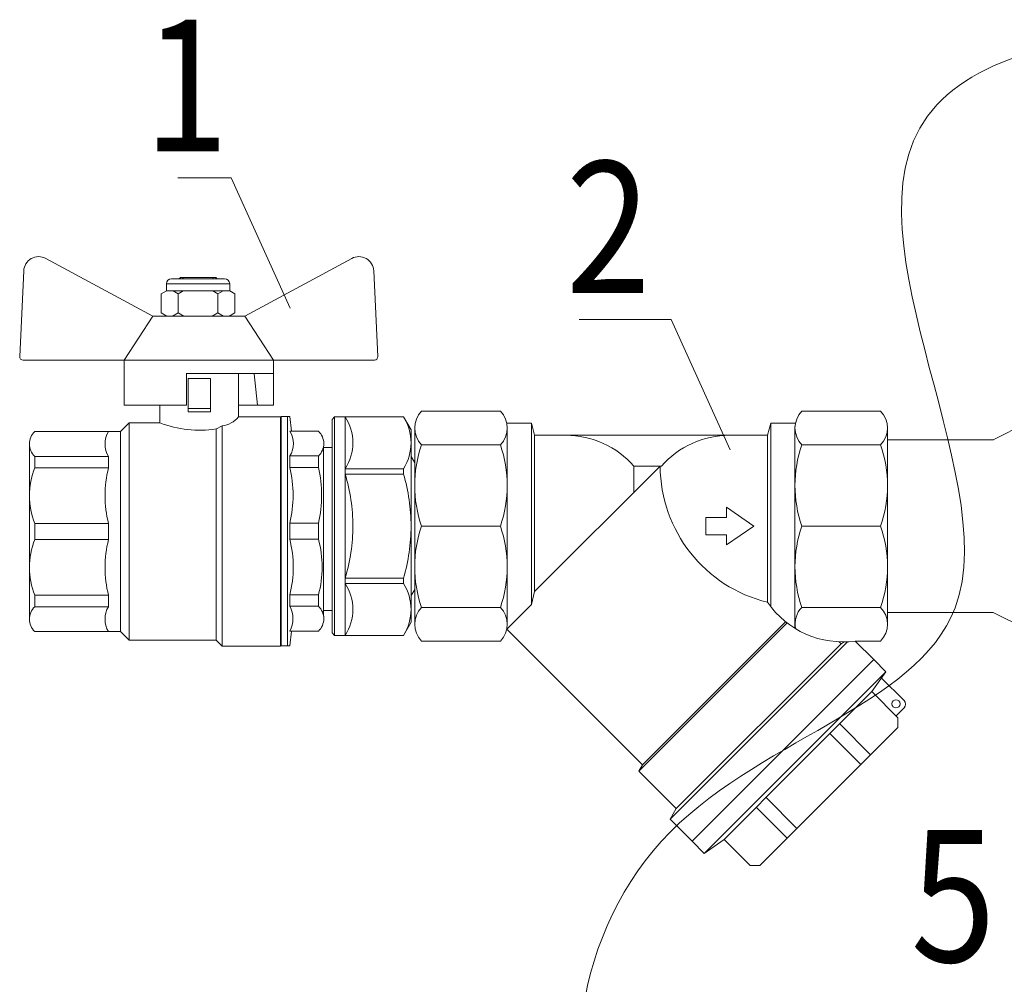
# Model space of a CAD drawing. Units: millimetres. Extents: x 1494 to 3594, y 1528 to 3013.
# Drawn here: x 2249 to 2436, y 2556 to 2739 of the extents above; entities that cross this region are included whole.
import ezdxf

# ---------------------------------------------------------------- set-up
doc = ezdxf.new("R2010")
doc.units = ezdxf.units.MM
doc.styles.add('AEC', font='isocpeui.ttf', dxfattribs={"width": 0.85})

msp = doc.modelspace()

# ---------------------------------------------------------------- linework, layer by layer
at = {"linetype": 'ByBlock', "lineweight": 13, "ltscale": 4}
for p, q in [((2279.16, 2709.45, 0), (2288.87, 2709.45, 0)), ((2289.23, 2709.45, 0), (2288.87, 2709.45, 0)), ((2300.43, 2684.75, 0), (2289.23, 2709.45, 0)), ((2355.29, 2682.58, 0), (2372.37, 2682.58, 0)), ((2372.73, 2682.58, 0), (2372.37, 2682.58, 0)), ((2383.93, 2657.87, 0), (2372.73, 2682.58, 0))]:
    msp.add_line(p, q, dxfattribs=at)
at = {"lineweight": 13}
for p, q in [((2254.07, 2694.16, 0), (2274.37, 2683.21, 0)), ((2312.13, 2694.16, 0), (2291.84, 2683.21, 0)), ((2280.81, 2666.3, 0), (2280.81, 2672.38, 0)), ((2280.81, 2672.3, 0), (2297.27, 2672.3, 0)), ((2290.68, 2672.3, 0), (2290.68, 2664.09, 0)), ((2281.1, 2671.35, 0), (2285.32, 2671.35, 0)), ((2281.1, 2671.35, 0), (2281.1, 2665.07, 0)), ((2285.32, 2671.35, 0), (2285.32, 2665.07, 0)), ((2280.81, 2666.3, 0), (2268.94, 2666.3, 0)), ((2275.75, 2666.3, 0), (2275.75, 2662.96, 0)), ((2297.27, 2666.3, 0), (2290.68, 2666.3, 0)), ((2281.1, 2665.71, 0), (2285.32, 2665.71, 0)), ((2281.1, 2665.07, 0), (2285.32, 2665.07, 0)), ((2290.68, 2664.09, 0), (2298.59, 2664.09, 0)), ((2298.59, 2664.09, 0), (2298.59, 2642.34, 0)), ((2298.76, 2664.17, 0), (2299.94, 2664.17, 0)), ((2298.76, 2664.17, 0), (2298.76, 2642.42, 0)), ((2299.94, 2664.17, 0), (2299.94, 2642.42, 0)), ((2340.34, 2665.19, 0), (2325.38, 2665.19, 0)), ((2397.53, 2665.19, 0), (2412.48, 2665.19, 0)), ((2269.9, 2662.96, 0), (2268.27, 2661.33, 0)), ((2269.9, 2662.96, 0), (2269.9, 2642.34, 0)), ((2269.9, 2662.96, 0), (2275.75, 2662.96, 0)), ((2286.37, 2661.77, 0), (2287.52, 2662.39, 0)), ((2287.52, 2620.59, 0), (2287.52, 2662.38, 0)), ((2341.56, 2662.88, 0), (2346.22, 2662.88, 0)), ((2341.63, 2662.26, 0), (2341.63, 2643.38, 0)), ((2346.22, 2662.88, 0), (2346.22, 2643.38, 0)), ((2346.83, 2660.6, 0), (2346.22, 2662.88, 0)), ((2391.03, 2660.6, 0), (2391.64, 2662.88, 0)), ((2391.64, 2662.88, 0), (2391.64, 2643.38, 0)), ((2396.31, 2662.88, 0), (2391.64, 2662.88, 0)), ((2396.23, 2662.26, 0), (2396.23, 2643.38, 0)), ((2251.99, 2661.33, 0), (2268.27, 2661.33, 0)), ((2286.39, 2661.8, 0), (2286.39, 2621.72, 0)), ((2305.81, 2661.41, 0), (2300.39, 2661.41, 0)), ((2324.08, 2661.99, 0), (2324.08, 2643.38, 0)), ((2346.83, 2660.6, 0), (2346.83, 2643.38, 0)), ((2346.83, 2660.6, 0), (2391.03, 2660.6, 0)), ((2391.03, 2660.6, 0), (2391.03, 2643.38, 0)), ((2413.78, 2661.99, 0), (2413.78, 2643.38, 0)), ((2340.34, 2658.8, 0), (2325.38, 2658.8, 0)), ((2397.53, 2658.8, 0), (2412.48, 2658.8, 0)), ((2413.8, 2659.75, 0), (2413.76, 2627.01, 0)), ((2265.98, 2656.6, 0), (2251.99, 2656.6, 0)), ((2265.98, 2656.6, 0), (2265.98, 2654.44, 0)), ((2265.98, 2656.6, 0), (2265.98, 2654.44, 0)), ((2300.39, 2656.68, 0), (2305.81, 2656.68, 0)), ((2308.39, 2658.29, 0), (2306.79, 2658.29, 0)), ((2308.39, 2658.29, 0), (2308.39, 2628.46, 0)), ((2346.83, 2630.94, 0), (2370.65, 2654.75, 0)), ((2365.68, 2654.75, 0), (2370.88, 2654.75, 0)), ((2365.68, 2654.75, 0), (2365.68, 2649.79, 0)), ((2265.98, 2654.44, 0), (2251.99, 2654.44, 0)), ((2300.39, 2654.52, 0), (2305.81, 2654.52, 0)), ((2383.23, 2646.95, 0), (2383.23, 2645, 0)), ((2265.98, 2643.87, 0), (2251.99, 2643.87, 0)), ((2265.98, 2643.87, 0), (2265.98, 2642.34, 0)), ((2265.98, 2643.87, 0), (2265.98, 2642.34, 0)), ((2300.39, 2643.95, 0), (2305.81, 2643.95, 0)), ((2379.33, 2645, 0), (2383.23, 2645, 0)), ((2379.33, 2645, 0), (2379.33, 2643.38, 0)), ((2265.98, 2640.82, 0), (2265.98, 2642.34, 0)), ((2265.98, 2640.82, 0), (2265.98, 2642.34, 0)), ((2269.9, 2621.73, 0), (2269.9, 2642.34, 0)), ((2298.59, 2620.59, 0), (2298.59, 2642.34, 0)), ((2298.76, 2620.67, 0), (2298.76, 2642.42, 0)), ((2299.94, 2620.67, 0), (2299.94, 2642.42, 0)), ((2299.94, 2620.67, 0), (2299.94, 2642.42, 0)), ((2324.08, 2624.76, 0), (2324.08, 2643.38, 0)), ((2325.38, 2643.38, 0), (2340.34, 2643.38, 0)), ((2341.63, 2625.03, 0), (2341.63, 2643.38, 0)), ((2346.22, 2628.49, 0), (2346.22, 2643.38, 0)), ((2346.83, 2630.94, 0), (2346.83, 2643.38, 0)), ((2379.33, 2641.75, 0), (2379.33, 2643.38, 0)), ((2379.33, 2641.75, 0), (2383.23, 2641.75, 0)), ((2383.23, 2639.8, 0), (2383.23, 2641.75, 0)), ((2391.03, 2628.91, 0), (2391.03, 2643.38, 0)), ((2391.64, 2628.09, 0), (2391.64, 2643.38, 0)), ((2396.23, 2623.98, 0), (2396.23, 2643.38, 0)), ((2397.53, 2643.38, 0), (2412.48, 2643.38, 0)), ((2413.78, 2624.76, 0), (2413.78, 2643.38, 0)), ((2265.98, 2640.82, 0), (2251.99, 2640.82, 0)), ((2300.39, 2640.89, 0), (2305.81, 2640.89, 0)), ((2308.39, 2627.36, 0), (2308.39, 2637.86, 0)), ((2346.22, 2628.49, 0), (2346.83, 2630.94, 0)), ((2265.98, 2630.25, 0), (2251.99, 2630.25, 0)), ((2265.98, 2628.09, 0), (2265.98, 2630.25, 0)), ((2265.98, 2628.09, 0), (2265.98, 2630.25, 0)), ((2300.39, 2630.33, 0), (2305.81, 2630.33, 0)), ((2265.98, 2628.09, 0), (2251.99, 2628.09, 0)), ((2300.39, 2628.17, 0), (2305.81, 2628.17, 0)), ((2308.39, 2627.36, 0), (2306.79, 2627.36, 0)), ((2340.34, 2627.96, 0), (2325.38, 2627.96, 0)), ((2341.54, 2623.81, 0), (2346.22, 2628.49, 0)), ((2397.53, 2627.96, 0), (2412.48, 2627.96, 0)), ((2366.61, 2596.9, 0), (2394.73, 2625.02, 0)), ((2367.28, 2598.07, 0), (2394.45, 2625.24, 0)), ((2251.99, 2623.36, 0), (2268.27, 2623.36, 0)), ((2269.9, 2621.73, 0), (2268.27, 2623.36, 0)), ((2305.81, 2623.44, 0), (2300.39, 2623.44, 0)), ((2367.28, 2598.07, 0), (2341.54, 2623.81, 0)), ((2269.9, 2621.73, 0), (2286.39, 2621.73, 0)), ((2286.39, 2621.72, 0), (2287.52, 2620.59, 0)), ((2340.34, 2621.57, 0), (2325.38, 2621.57, 0)), ((2372.54, 2587.76, 0), (2406.21, 2621.43, 0)), ((2373.71, 2589.8, 0), (2404.97, 2621.05, 0)), ((2404.97, 2621.05, 0), (2404.59, 2621.42, 0)), ((2404.97, 2621.05, 0), (2405.59, 2621.41, 0)), ((2411.17, 2618.06, 0), (2407.67, 2621.57, 0)), ((2407.67, 2621.57, 0), (2412.48, 2621.57, 0)), ((2287.52, 2620.59, 0), (2298.59, 2620.59, 0)), ((2298.76, 2620.67, 0), (2299.94, 2620.67, 0)), ((2376.7, 2583.59, 0), (2411.17, 2618.06, 0)), ((2416.92, 2610.29, 0), (2412.61, 2614.6, 0)), ((2415.43, 2607.38, 0), (2416.92, 2608.87, 0)), ((2367.28, 2598.07, 0), (2366.61, 2596.9, 0)), ((2373.71, 2589.8, 0), (2366.61, 2596.9, 0)), ((2373.71, 2589.8, 0), (2372.54, 2587.76, 0)), ((2376.7, 2583.59, 0), (2372.54, 2587.76, 0))]:
    msp.add_line(p, q, dxfattribs=at)
at = {"lineweight": 13, "ltscale": 0.5}
for p, q in [((2249.13, 2675.54, 0), (2249.9, 2691.8, 0)), ((2277.95, 2690.29, 0), (2282.98, 2690.29, 0)), ((2279.63, 2690.54, 0), (2279.37, 2690.29, 0)), ((2279.63, 2690.54, 0), (2282.98, 2690.54, 0)), ((2279.63, 2690.54, 0), (2279.63, 2690.29, 0)), ((2280.1, 2690.54, 0), (2280.1, 2690.29, 0)), ((2280.1, 2690.54, 0), (2280.24, 2690.29, 0)), ((2286.33, 2690.54, 0), (2282.98, 2690.54, 0)), ((2288.01, 2690.29, 0), (2282.98, 2690.29, 0)), ((2285.86, 2690.54, 0), (2285.72, 2690.29, 0)), ((2285.86, 2690.54, 0), (2285.86, 2690.29, 0)), ((2286.33, 2690.54, 0), (2286.33, 2690.29, 0)), ((2286.33, 2690.54, 0), (2286.58, 2690.29, 0)), ((2317.07, 2675.54, 0), (2316.31, 2691.8, 0)), ((2276.97, 2689.32, 0), (2282.98, 2689.32, 0)), ((2276.97, 2689.32, 0), (2276.97, 2688.02, 0)), ((2288.98, 2689.32, 0), (2282.98, 2689.32, 0)), ((2288.98, 2689.32, 0), (2288.98, 2688.02, 0)), ((2276.97, 2688.02, 0), (2276, 2687.46, 0)), ((2276, 2687.46, 0), (2276, 2683.83, 0)), ((2276.97, 2688.02, 0), (2282.98, 2688.02, 0)), ((2278.24, 2688.02, 0), (2279.21, 2687.46, 0)), ((2280.18, 2688.02, 0), (2279.21, 2687.46, 0)), ((2279.21, 2687.46, 0), (2279.21, 2683.83, 0)), ((2288.98, 2688.02, 0), (2282.98, 2688.02, 0)), ((2285.77, 2688.02, 0), (2286.75, 2687.46, 0)), ((2287.72, 2688.02, 0), (2286.75, 2687.46, 0)), ((2286.75, 2687.46, 0), (2286.75, 2683.83, 0)), ((2288.98, 2688.02, 0), (2289.96, 2687.46, 0)), ((2289.96, 2687.46, 0), (2289.96, 2683.83, 0)), ((2274.37, 2683.21, 0), (2268.94, 2674.87, 0)), ((2274.37, 2683.21, 0), (2291.84, 2683.21, 0)), ((2277.08, 2683.21, 0), (2276, 2683.83, 0)), ((2278.13, 2683.21, 0), (2279.21, 2683.83, 0)), ((2280.29, 2683.21, 0), (2279.21, 2683.83, 0)), ((2285.66, 2683.21, 0), (2286.75, 2683.83, 0)), ((2287.83, 2683.21, 0), (2286.75, 2683.83, 0)), ((2288.87, 2683.21, 0), (2289.96, 2683.83, 0)), ((2291.84, 2683.21, 0), (2297.27, 2674.87, 0)), ((2249.78, 2674.87, 0), (2268.94, 2674.87, 0)), ((2268.94, 2674.87, 0), (2298.5, 2674.87, 0)), ((2283.1, 2674.87, 0), (2316.43, 2674.87, 0)), ((2299.94, 2664.17, 0), (2300.39, 2664.17, 0)), ((2299.94, 2664.17, 0), (2299.94, 2642.42, 0)), ((2300.39, 2664.17, 0), (2300.69, 2661.41, 0)), ((2268.27, 2661.33, 0), (2268.27, 2642.34, 0)), ((2300.39, 2661.41, 0), (2300.39, 2661.38, 0)), ((2250.98, 2658.96, 0), (2251.02, 2642.34, 0)), ((2306.79, 2658.54, 0), (2306.79, 2642.42, 0)), ((2251.99, 2656.6, 0), (2251.99, 2654.44, 0)), ((2300.39, 2656.68, 0), (2300.39, 2654.52, 0)), ((2305.81, 2656.68, 0), (2305.81, 2654.52, 0)), ((2388.43, 2643.38, 0), (2383.23, 2646.95, 0)), ((2251.99, 2643.87, 0), (2251.99, 2642.34, 0)), ((2300.39, 2643.95, 0), (2300.39, 2642.42, 0)), ((2305.81, 2643.95, 0), (2305.81, 2642.42, 0)), ((2250.98, 2625.73, 0), (2251.02, 2642.34, 0)), ((2251.99, 2640.82, 0), (2251.99, 2642.34, 0)), ((2268.27, 2623.36, 0), (2268.27, 2642.34, 0)), ((2299.94, 2620.67, 0), (2299.94, 2642.42, 0)), ((2300.39, 2640.89, 0), (2300.39, 2642.42, 0)), ((2305.81, 2640.89, 0), (2305.81, 2642.42, 0)), ((2306.79, 2626.3, 0), (2306.79, 2642.42, 0)), ((2388.43, 2643.38, 0), (2383.23, 2639.8, 0)), ((2251.99, 2628.09, 0), (2251.99, 2630.25, 0)), ((2300.39, 2628.17, 0), (2300.39, 2630.33, 0)), ((2305.81, 2628.17, 0), (2305.81, 2630.33, 0)), ((2300.39, 2620.67, 0), (2300.69, 2623.44, 0)), ((2299.94, 2620.67, 0), (2300.39, 2620.67, 0)), ((2411.17, 2618.06, 0), (2393.94, 2600.83, 0)), ((2411.17, 2618.06, 0), (2413.47, 2615.76, 0)), ((2413.47, 2615.76, 0), (2396.24, 2598.53, 0)), ((2413.47, 2615.76, 0), (2410.82, 2611.98, 0)), ((2410.82, 2611.98, 0), (2396.8, 2597.96, 0)), ((2410.82, 2611.98, 0), (2415.77, 2607.03, 0)), ((2415.77, 2607.03, 0), (2415.77, 2605.19, 0)), ((2415.77, 2605.19, 0), (2402.67, 2592.09, 0)), ((2404.72, 2605.88, 0), (2410.59, 2600.01, 0)), ((2402.87, 2604.02, 0), (2408.73, 2598.16, 0)), ((2376.7, 2583.59, 0), (2393.94, 2600.83, 0)), ((2379, 2581.29, 0), (2396.24, 2598.53, 0)), ((2382.78, 2583.94, 0), (2396.8, 2597.96, 0)), ((2389.57, 2578.99, 0), (2402.67, 2592.09, 0)), ((2390.74, 2591.9, 0), (2396.61, 2586.03, 0)), ((2388.89, 2590.05, 0), (2394.76, 2584.18, 0)), ((2379, 2581.29, 0), (2382.78, 2583.94, 0)), ((2382.78, 2583.94, 0), (2387.73, 2578.99, 0)), ((2376.7, 2583.59, 0), (2379, 2581.29, 0)), ((2387.73, 2578.99, 0), (2389.57, 2578.99, 0))]:
    msp.add_line(p, q, dxfattribs=at)
at = {"color": 0, "lineweight": 13, "ltscale": 0.5}
for p, q in [((2268.94, 2674.87, 0), (2268.94, 2666.3, 0)), ((2297.27, 2674.87, 0), (2297.27, 2666.3, 0)), ((2293.6, 2672.28, 0), (2294.27, 2666.3, 0))]:
    msp.add_line(p, q, dxfattribs=at)
at = {"color": 7, "lineweight": 13, "ltscale": 4}
for p, q in [((2433.86, 2659.75, 0), (2453.98, 2669.97, 0)), ((2433.84, 2627.01, 0), (2453.98, 2616.97, 0))]:
    msp.add_line(p, q, dxfattribs=at)
at = {"lineweight": 13, "ltscale": 0.8}
for p, q in [((2308.89, 2664.13, 0), (2308.39, 2663.63, 0)), ((2308.89, 2664.13, 0), (2308.89, 2643.38, 0)), ((2308.89, 2664.13, 0), (2321.95, 2664.13, 0)), ((2310.89, 2664.13, 0), (2310.89, 2643.38, 0)), ((2323.39, 2661.63, 0), (2321.95, 2664.13, 0)), ((2308.39, 2663.63, 0), (2308.39, 2643.38, 0)), ((2323.39, 2661.63, 0), (2323.39, 2643.38, 0)), ((2310.89, 2654.25, 0), (2321.95, 2654.25, 0)), ((2310.89, 2653.25, 0), (2321.95, 2653.25, 0)), ((2321.95, 2654.25, 0), (2321.95, 2653.25, 0)), ((2308.39, 2623.13, 0), (2308.39, 2643.38, 0)), ((2308.89, 2622.63, 0), (2308.89, 2643.38, 0)), ((2310.89, 2622.63, 0), (2310.89, 2643.38, 0)), ((2323.39, 2625.13, 0), (2323.39, 2643.38, 0)), ((2310.89, 2633.5, 0), (2321.95, 2633.5, 0)), ((2310.89, 2632.51, 0), (2321.95, 2632.51, 0)), ((2321.95, 2632.51, 0), (2321.95, 2633.5, 0)), ((2323.39, 2625.13, 0), (2321.95, 2622.63, 0)), ((2308.89, 2622.63, 0), (2308.39, 2623.13, 0)), ((2308.89, 2622.63, 0), (2321.95, 2622.63, 0))]:
    msp.add_line(p, q, dxfattribs=at)
at = {"linetype": 'ByBlock', "lineweight": 13, "ltscale": 0.1}
for p, q in [((2413.8, 2659.75, 0), (2433.88, 2659.75, 0)), ((2413.76, 2627.01, 0), (2433.84, 2627.01, 0))]:
    msp.add_line(p, q, dxfattribs=at)
at = {"lineweight": 13, "ltscale": 0.3}
for p, q in [((2323.39, 2656.58, 0), (2324.08, 2655.38, 0)), ((2324.08, 2655.38, 0), (2324.08, 2643.38, 0)), ((2324.08, 2631.38, 0), (2324.08, 2643.38, 0)), ((2323.39, 2630.18, 0), (2324.08, 2631.38, 0))]:
    msp.add_line(p, q, dxfattribs=at)
at = {"lineweight": 13}
msp.add_circle((2415.39, 2609.65, 0), 0.78, dxfattribs=at)
for centre, radius, start, end in [((2252.73, 2691.67, 0), 2.83, 61.645, 177.3162), ((2286.87, 2667.36, 0), 5.02, 277.4404, 319.3577), ((2328.66, 2661.99, 0), 4.57, 135.7064, 224.2936), ((2337.07, 2661.99, 0), 4.57, 315.7064, 44.2936), ((2400.8, 2661.99, 0), 4.57, 135.7064, 224.2936), ((2409.21, 2661.99, 0), 4.57, 315.7064, 44.2936), ((2283.21, 2682.17, 0), 20.61, 248.7643, 278.895), ((2269.89, 2658.96, 0), 4.57, 148.8131, 211.1869), ((2296.75, 2659.03, 0), 4.33, 327.151, 32.849), ((2352.75, 2643.38, 0), 17.22, 41.3287, 90), ((2383.82, 2643.38, 0), 17.22, 90, 138.6713), ((2347.6, 2651.09, 0), 23.52, 160.8611, 199.1389), ((2318.12, 2651.09, 0), 23.52, 340.8611, 19.1389), ((2419.75, 2651.09, 0), 23.52, 160.8611, 199.1389), ((2390.26, 2651.09, 0), 23.52, 340.8611, 19.1389), ((2397.36, 2654.87, 0), 26.71, 180.245, 256.3043), ((2287.03, 2649.15, 0), 21.7, 165.9063, 194.0937), ((2278.24, 2649.23, 0), 22.76, 346.5789, 13.4211), ((2347.6, 2635.67, 0), 23.52, 160.8611, 199.1389), ((2318.12, 2635.67, 0), 23.52, 340.8611, 19.1389), ((2419.75, 2635.67, 0), 23.52, 160.8611, 199.1389), ((2390.26, 2635.67, 0), 23.52, 340.8611, 19.1389), ((2287.03, 2635.53, 0), 21.7, 165.9063, 194.0937), ((2279.41, 2635.61, 0), 21.63, 345.8624, 14.1376), ((2405.33, 2638.78, 0), 17.37, 214.5987, 277.7381), ((2269.89, 2625.72, 0), 4.57, 148.8131, 211.1869), ((2296.03, 2625.81, 0), 4.96, 331.4176, 28.5259), ((2328.66, 2624.76, 0), 4.57, 135.7064, 224.2936), ((2337.07, 2624.76, 0), 4.57, 315.7064, 44.2936), ((2400.8, 2624.76, 0), 4.57, 135.7064, 190.3298), ((2409.21, 2624.76, 0), 4.57, 315.7064, 44.2936), ((2416.22, 2609.58, 0), 1, 315, 45)]:
    msp.add_arc(centre, radius, start, end, dxfattribs=at)
at = {"lineweight": 13, "ltscale": 0.5}
for centre, radius, start, end in [((2313.48, 2691.67, 0), 2.83, 2.6838, 118.355), ((2277.95, 2689.32, 0), 0.974, 90, 180), ((2288.01, 2689.32, 0), 0.974, 0, 90), ((2249.78, 2675.51, 0), 0.642, 177.3162, 270), ((2316.43, 2675.51, 0), 0.642, 270, 2.6838), ((2254.25, 2658.96, 0), 3.27, 133.6662, 226.3338), ((2303.56, 2659.04, 0), 3.27, 313.6662, 46.3338), ((2265.75, 2649.15, 0), 14.74, 158.993, 201.007), ((2282.49, 2649.23, 0), 23.92, 347.2374, 12.7626), ((2265.75, 2635.53, 0), 14.74, 158.993, 201.007), ((2286.36, 2635.61, 0), 20.16, 344.8049, 15.1951), ((2254.25, 2625.72, 0), 3.27, 133.6662, 226.3338), ((2303.56, 2625.8, 0), 3.27, 313.6662, 46.3338)]:
    msp.add_arc(centre, radius, start, end, dxfattribs=at)
at = {"lineweight": 13, "ltscale": 0.8}
for centre, radius, start, end in [((2303.16, 2659.19, 0), 9.18, 327.4319, 32.5681), ((2314.21, 2659.19, 0), 9.18, 327.4319, 32.5681), ((2277.84, 2643.38, 0), 34.5, 0, 16.6328), ((2288.89, 2643.38, 0), 34.5, 0, 16.6328), ((2277.84, 2643.38, 0), 34.5, 343.3672, 0), ((2288.89, 2643.38, 0), 34.5, 343.3672, 0), ((2303.16, 2627.57, 0), 9.18, 327.4319, 32.5681), ((2314.21, 2627.57, 0), 9.18, 327.4319, 32.5681)]:
    msp.add_arc(centre, radius, start, end, dxfattribs=at)
at = {"lineweight": 13, "ltscale": 4}
msp.add_spline([(2385.81, 2418.02, 0), (2402.42, 2479.48, 0), (2363.95, 2514.5, 0), (2370.86, 2583.53, 0), (2426.61, 2627.87, 0), (2423.14, 2723.3, 0), (2468.12, 2732.67, 0), (2486.97, 2675.37, 0)], degree=3, dxfattribs=at)

# ---------------------------------------------------------------- texts
at = {"lineweight": 13, "style": 'AEC', "width": 0.85}
for s, p in [('1', (2272.71, 2714.45, 0)), ('2', (2352.76, 2687.58, 0)), ('5', (2418.2, 2560.7, 0))]:
    msp.add_text(s, height=25, dxfattribs=at).set_placement(p)

doc.saveas('drawing.dxf')
